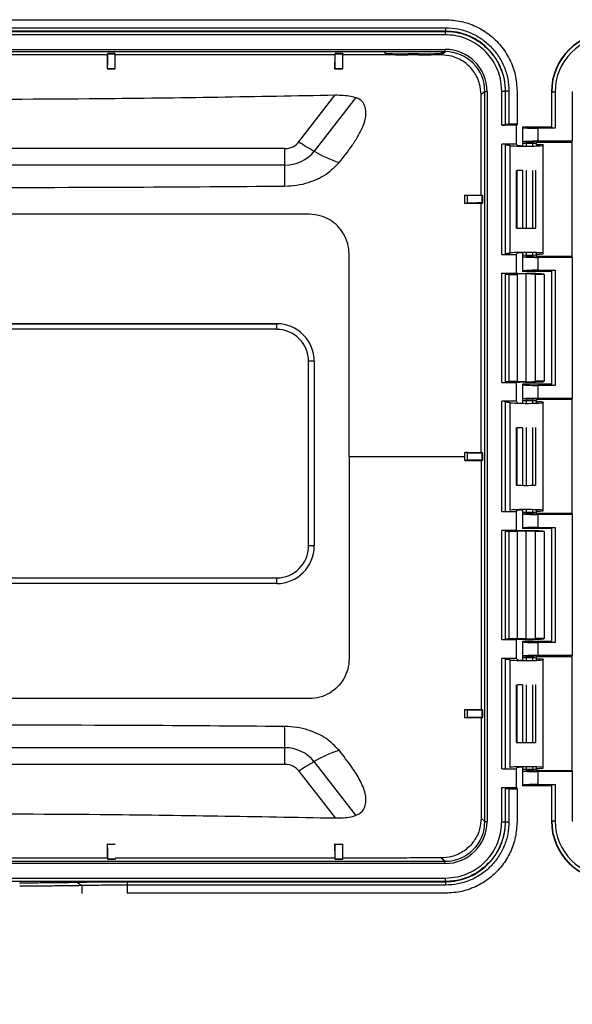
# Model space of a CAD drawing. Units: inches. Extents: x 1.4 to 16, y 0.3 to 10.4.
# Drawn here: x 3.3 to 4.5, y 3 to 5.2 of the extents above; entities that cross this region are included whole.
import ezdxf

# ---------------------------------------------------------------- set-up
doc = ezdxf.new("R2010")
doc.units = ezdxf.units.IN
doc.header["$MEASUREMENT"] = 0

msp = doc.modelspace()

# ---------------------------------------------------------------- linework, layer by layer
at = {"color": 179, "linetype": 'Continuous', "lineweight": 25}
for p, q in [((1.9401, 5.191), (4.2398, 5.191)), ((4.2393, 5.1578), (1.9396, 5.1578)), ((1.9397, 5.1653), (4.2394, 5.1653)), ((4.2397, 5.1658), (1.94, 5.1658)), ((1.9401, 5.1733), (4.2398, 5.1733)), ((4.2394, 5.1653), (4.2397, 5.1658)), ((4.2398, 5.1733), (4.2397, 5.1658)), ((1.9399, 5.1257), (4.239, 5.1257)), ((4.239, 5.1207), (1.9399, 5.1207)), ((3.4964, 5.1137), (3.0882, 5.1137)), ((3.4964, 5.1137), (3.4958, 5.0828)), ((3.4964, 5.1137), (3.4974, 5.1168)), ((3.5138, 5.1168), (3.4974, 5.1168)), ((3.4974, 5.1158), (3.4974, 5.1168)), ((3.4974, 5.1158), (3.5138, 5.1158)), ((3.5138, 5.1158), (3.5138, 5.1168)), ((3.9963, 5.1136), (3.9956, 5.0827)), ((3.9963, 5.1136), (3.9974, 5.1168)), ((4.0138, 5.1168), (3.9974, 5.1168)), ((3.9974, 5.1158), (3.9974, 5.1168)), ((3.9974, 5.1158), (4.0138, 5.1158)), ((4.0138, 5.1168), (4.0138, 5.1158)), ((4.1057, 5.1202), (4.1077, 5.1161)), ((4.2347, 5.1202), (4.1057, 5.1202)), ((4.1077, 5.1175), (4.1057, 5.1202)), ((4.1077, 5.1161), (4.1077, 5.1175)), ((4.1808, 5.1158), (4.1572, 5.1158)), ((4.1572, 5.1158), (4.1572, 5.1136)), ((4.1808, 5.1136), (4.1572, 5.1136)), ((4.1808, 5.1136), (4.1808, 5.1158)), ((4.2305, 5.1135), (4.239, 5.1207)), ((4.2312, 5.1161), (4.2347, 5.1202)), ((4.2312, 5.1175), (4.2347, 5.1202)), ((4.2312, 5.1175), (4.2312, 5.1161)), ((3.4968, 5.0833), (3.4958, 5.0828)), ((3.4958, 5.0828), (3.5138, 5.0828)), ((3.5138, 5.0833), (3.4968, 5.0833)), ((3.5138, 5.0833), (3.5138, 5.0828)), ((3.9968, 5.0833), (3.9956, 5.0827)), ((3.9956, 5.0827), (4.0047, 5.0827)), ((4.0138, 5.0833), (3.9968, 5.0833)), ((4.0047, 5.0827), (4.0138, 5.0827)), ((4.0138, 5.0833), (4.0138, 5.0827)), ((3.9176, 4.9223), (3.9976, 5.0255)), ((4.3264, 5.0334), (4.318, 5.0262)), ((4.3264, 5.0334), (4.3314, 5.0334)), ((4.3264, 3.4279), (4.3264, 5.0334)), ((4.3314, 5.0334), (4.3314, 3.4279)), ((4.3634, 4.9589), (4.3634, 5.0337)), ((4.3634, 5.0337), (4.371, 5.0337)), ((4.371, 5.0337), (4.3718, 5.0337)), ((4.371, 5.0337), (4.371, 4.9593)), ((4.3794, 5.0337), (4.3718, 5.0337)), ((4.3718, 4.9609), (4.3718, 5.0337)), ((4.3794, 5.0337), (4.3794, 4.9615)), ((4.3971, 5.0337), (4.3971, 4.9615)), ((4.4727, 5.0324), (4.4734, 5.0324)), ((4.4727, 5.0324), (4.4727, 4.9549)), ((4.4734, 5.0324), (4.4809, 5.0324)), ((4.4734, 4.9528), (4.4734, 5.0324)), ((4.4809, 5.0324), (4.4809, 4.9522)), ((4.5186, 5.0324), (4.5198, 5.0324)), ((4.5186, 5.0324), (4.5186, 4.9238)), ((4.0428, 5.0197), (3.9514, 4.9017)), ((4.3958, 4.9589), (4.3634, 4.9589)), ((4.371, 4.9593), (4.3718, 4.9609)), ((4.3794, 4.9615), (4.3718, 4.9609)), ((4.3971, 4.9615), (4.3794, 4.9615)), ((4.3971, 4.9615), (4.3958, 4.9589)), ((4.3958, 4.9174), (4.3958, 4.9589)), ((4.4727, 4.9549), (4.409, 4.9549)), ((4.4101, 4.9538), (4.409, 4.9549)), ((4.409, 4.9549), (4.409, 4.914)), ((4.4101, 4.922), (4.4101, 4.9538)), ((4.4425, 4.9522), (4.4425, 4.9238)), ((4.4809, 4.9522), (4.4425, 4.9522)), ((4.4734, 4.9528), (4.4727, 4.9549)), ((4.4809, 4.9522), (4.4734, 4.9528)), ((4.3958, 4.9174), (4.3634, 4.9174)), ((4.3634, 4.6749), (4.3634, 4.9174)), ((4.371, 4.917), (4.3718, 4.9154)), ((4.371, 4.917), (4.371, 4.6753)), ((4.3718, 4.6769), (4.3718, 4.9154)), ((4.3958, 4.9174), (4.3972, 4.9147)), ((4.4102, 4.9223), (4.4101, 4.922)), ((4.4172, 4.9224), (4.4315, 4.9224)), ((4.4172, 4.9224), (4.4172, 4.9187)), ((4.4315, 4.9187), (4.4172, 4.9187)), ((4.4315, 4.9224), (4.4315, 4.9187)), ((4.439, 4.9181), (4.439, 4.9139)), ((4.439, 4.9168), (4.4474, 4.9168)), ((4.5186, 4.9238), (4.4425, 4.9238)), ((4.4427, 4.9218), (4.4427, 4.9211)), ((4.5177, 4.9211), (4.4427, 4.9211)), ((4.4546, 4.9158), (4.4474, 4.9168)), ((4.4546, 4.9158), (4.4543, 4.9149)), ((4.4543, 4.6774), (4.4543, 4.9149)), ((4.4546, 4.6765), (4.4546, 4.9158)), ((4.5177, 4.9211), (4.5186, 4.9238)), ((4.5177, 4.9211), (4.5177, 4.6711)), ((3.8868, 4.9077), (2.2869, 4.9077)), ((4.381, 4.9144), (4.381, 4.6779)), ((3.8866, 4.8711), (2.2867, 4.8711)), ((4.3961, 4.7328), (4.3961, 4.8595)), ((4.3961, 4.8595), (4.3965, 4.8586)), ((4.3972, 4.8591), (4.3965, 4.8586)), ((4.3965, 4.8586), (4.3965, 4.7336)), ((4.409, 4.8593), (4.409, 4.733)), ((4.4373, 4.8594), (4.4375, 4.8595)), ((4.4375, 4.8595), (4.4375, 4.7327)), ((4.288, 4.8046), (4.2821, 4.8053)), ((4.2821, 4.8053), (4.318, 4.8049)), ((4.2821, 4.7966), (4.2821, 4.8053)), ((4.2821, 4.7886), (4.2821, 4.7966)), ((4.2821, 4.787), (4.2821, 4.7886)), ((4.288, 4.7877), (4.2821, 4.787)), ((4.2821, 4.787), (4.318, 4.7874)), ((4.288, 4.7877), (4.288, 4.8046)), ((4.318, 4.8049), (4.3217, 4.8043)), ((4.318, 4.7874), (4.3217, 4.7879)), ((4.3217, 4.8043), (4.3207, 4.8043)), ((4.3207, 4.7879), (4.3207, 4.8043)), ((4.3217, 4.7879), (4.3207, 4.7879)), ((4.3217, 4.7879), (4.3217, 4.8043)), ((3.9405, 4.7632), (3.2309, 4.7632)), ((4.3961, 4.7328), (4.3965, 4.7336)), ((4.3972, 4.7332), (4.3965, 4.7336)), ((4.4373, 4.7329), (4.4375, 4.7327)), ((4.3718, 4.6769), (4.371, 4.6753)), ((4.3958, 4.6749), (4.3972, 4.6776)), ((4.409, 4.6783), (4.409, 4.6374)), ((4.439, 4.6784), (4.439, 4.6742)), ((4.4474, 4.6755), (4.4546, 4.6765)), ((4.4546, 4.6765), (4.4543, 4.6774)), ((4.028, 4.2306), (4.028, 4.6757)), ((4.3634, 4.6749), (4.3958, 4.6749)), ((4.3958, 4.6334), (4.3958, 4.6749)), ((4.4101, 4.6385), (4.4101, 4.6703)), ((4.4101, 4.6703), (4.4102, 4.67)), ((4.4172, 4.6736), (4.4172, 4.6698)), ((4.4172, 4.6736), (4.4315, 4.6736)), ((4.4315, 4.6698), (4.4172, 4.6698)), ((4.4315, 4.6736), (4.4315, 4.6698)), ((4.439, 4.6755), (4.4474, 4.6755)), ((4.5186, 4.6684), (4.4425, 4.6684)), ((4.4425, 4.6684), (4.4425, 4.6401)), ((4.4427, 4.6711), (4.4427, 4.6704)), ((4.4427, 4.6711), (4.5177, 4.6711)), ((4.5177, 4.6711), (4.5186, 4.6684)), ((4.5186, 4.6684), (4.5186, 4.3584)), ((4.3634, 4.6334), (4.3958, 4.6334)), ((4.3634, 4.3934), (4.3634, 4.6334)), ((4.409, 4.6374), (4.4101, 4.6385)), ((4.4727, 4.6374), (4.409, 4.6374)), ((4.4425, 4.6401), (4.4809, 4.6401)), ((4.4727, 4.6374), (4.4734, 4.6394)), ((4.4727, 4.6374), (4.4727, 4.3895)), ((4.4734, 4.6394), (4.4809, 4.6401)), ((4.4734, 4.3875), (4.4734, 4.6394)), ((4.4809, 4.6401), (4.4809, 4.3868)), ((4.3718, 4.6314), (4.371, 4.633)), ((4.371, 4.633), (4.371, 4.3938)), ((4.3718, 4.6314), (4.3794, 4.6308)), ((4.3718, 4.3954), (4.3718, 4.6314)), ((4.3794, 4.6308), (4.3971, 4.6308)), ((4.3794, 4.6308), (4.3794, 4.396)), ((4.4166, 4.632), (4.3965, 4.632)), ((4.3965, 4.632), (4.3971, 4.6308)), ((4.3971, 4.6308), (4.3971, 4.396)), ((4.4149, 4.633), (4.4164, 4.633)), ((4.4166, 4.632), (4.4166, 4.3948)), ((4.4568, 4.6309), (4.4368, 4.6309)), ((4.4368, 4.6309), (4.4368, 4.3959)), ((4.4568, 4.6309), (4.4568, 4.3959)), ((2.4125, 4.5227), (3.8687, 4.5227)), ((2.4125, 4.5226), (3.8687, 4.5226)), ((3.8688, 4.5102), (2.4126, 4.5102)), ((3.8687, 4.5226), (3.8687, 4.5227)), ((3.9389, 4.0338), (3.9389, 4.44)), ((3.9513, 4.44), (3.9389, 4.44)), ((3.9513, 4.44), (3.9513, 4.0338)), ((3.9513, 4.44), (3.9513, 4.0338)), ((3.9513, 4.44), (3.9513, 4.44)), ((4.3718, 4.3954), (4.371, 4.3938)), ((4.3718, 4.3954), (4.3794, 4.396)), ((4.3794, 4.396), (4.3971, 4.396)), ((4.3965, 4.3948), (4.3971, 4.396)), ((4.4568, 4.3959), (4.4368, 4.3959)), ((4.3634, 4.3934), (4.3958, 4.3934)), ((4.3958, 4.3519), (4.3958, 4.3934)), ((4.4166, 4.3948), (4.3965, 4.3948)), ((4.4727, 4.3895), (4.409, 4.3895)), ((4.4101, 4.3884), (4.409, 4.3895)), ((4.409, 4.3895), (4.409, 4.3485)), ((4.4101, 4.3566), (4.4101, 4.3884)), ((4.4149, 4.3938), (4.4164, 4.3938)), ((4.4425, 4.3868), (4.4425, 4.3584)), ((4.4809, 4.3868), (4.4425, 4.3868)), ((4.4734, 4.3875), (4.4727, 4.3895)), ((4.4809, 4.3868), (4.4734, 4.3875)), ((4.3958, 4.3519), (4.3634, 4.3519)), ((4.3634, 4.1094), (4.3634, 4.3519)), ((4.3958, 4.3519), (4.3972, 4.3492)), ((4.4102, 4.3569), (4.4101, 4.3566)), ((4.4172, 4.3571), (4.4315, 4.3571)), ((4.4172, 4.3571), (4.4172, 4.3533)), ((4.4315, 4.3533), (4.4172, 4.3533)), ((4.4315, 4.3571), (4.4315, 4.3533)), ((4.439, 4.3527), (4.439, 4.3484)), ((4.5186, 4.3584), (4.4425, 4.3584)), ((4.4427, 4.3565), (4.4427, 4.3558)), ((4.5177, 4.3558), (4.4427, 4.3558)), ((4.5177, 4.3558), (4.5186, 4.3584)), ((4.5177, 4.3558), (4.5177, 4.1058)), ((4.371, 4.3515), (4.3718, 4.3499)), ((4.371, 4.3515), (4.371, 4.1098)), ((4.3718, 4.1114), (4.3718, 4.3499)), ((4.381, 4.3489), (4.381, 4.1124)), ((4.439, 4.3513), (4.4474, 4.3513)), ((4.4546, 4.3503), (4.4474, 4.3513)), ((4.4546, 4.3503), (4.4543, 4.3494)), ((4.4543, 4.1119), (4.4543, 4.3494)), ((4.4546, 4.111), (4.4546, 4.3503)), ((4.3961, 4.1673), (4.3961, 4.294)), ((4.3961, 4.294), (4.3965, 4.2931)), ((4.3972, 4.2936), (4.3965, 4.2931)), ((4.3965, 4.2931), (4.3965, 4.1681)), ((4.409, 4.2938), (4.409, 4.1675)), ((4.4373, 4.2939), (4.4375, 4.294)), ((4.4375, 4.294), (4.4375, 4.1672)), ((4.028, 4.2306), (4.028, 3.7856)), ((4.2029, 4.2306), (4.2822, 4.2306)), ((4.288, 4.2391), (4.2822, 4.2397)), ((4.2822, 4.2397), (4.3001, 4.2396)), ((4.2822, 4.2381), (4.2822, 4.2397)), ((4.2822, 4.2306), (4.2822, 4.2381)), ((4.2822, 4.2231), (4.2822, 4.2306)), ((4.2822, 4.2215), (4.2822, 4.2231)), ((4.288, 4.2222), (4.2822, 4.2215)), ((4.2822, 4.2215), (4.318, 4.2219)), ((4.288, 4.2222), (4.288, 4.2391)), ((4.3001, 4.2396), (4.318, 4.2394)), ((4.318, 4.2394), (4.3217, 4.2388)), ((4.318, 4.2219), (4.3217, 4.2224)), ((4.3217, 4.2388), (4.3207, 4.2388)), ((4.3207, 4.2224), (4.3207, 4.2388)), ((4.3217, 4.2224), (4.3207, 4.2224)), ((4.3217, 4.2224), (4.3217, 4.2388)), ((4.3961, 4.1673), (4.3965, 4.1681)), ((4.3972, 4.1677), (4.3965, 4.1681)), ((4.4373, 4.1674), (4.4375, 4.1672)), ((4.3634, 4.1094), (4.3958, 4.1094)), ((4.3718, 4.1114), (4.371, 4.1098)), ((4.3958, 4.1094), (4.3972, 4.1121)), ((4.3958, 4.0679), (4.3958, 4.1094)), ((4.409, 4.1128), (4.409, 4.072)), ((4.4101, 4.0731), (4.4101, 4.1049)), ((4.4101, 4.1049), (4.4102, 4.1046)), ((4.4172, 4.1082), (4.4172, 4.1045)), ((4.4172, 4.1082), (4.4315, 4.1082)), ((4.4315, 4.1045), (4.4172, 4.1045)), ((4.4315, 4.1082), (4.4315, 4.1045)), ((4.439, 4.1129), (4.439, 4.1088)), ((4.439, 4.11), (4.4474, 4.11)), ((4.4425, 4.1031), (4.4425, 4.0747)), ((4.5186, 4.1031), (4.4425, 4.1031)), ((4.4427, 4.1058), (4.4427, 4.105)), ((4.4427, 4.1058), (4.5177, 4.1058)), ((4.4474, 4.11), (4.4546, 4.111)), ((4.4546, 4.111), (4.4543, 4.1119)), ((4.5177, 4.1058), (4.5186, 4.1031)), ((4.5186, 4.1031), (4.5186, 3.7931)), ((4.409, 4.072), (4.4101, 4.0731)), ((4.4727, 4.072), (4.409, 4.072)), ((4.4425, 4.0747), (4.4809, 4.0747)), ((4.4727, 4.072), (4.4734, 4.074)), ((4.4727, 4.072), (4.4727, 3.8241)), ((4.4734, 4.074), (4.4809, 4.0747)), ((4.4734, 3.8221), (4.4734, 4.074)), ((4.4809, 4.0747), (4.4809, 3.8214)), ((4.3958, 4.0679), (4.3634, 4.0679)), ((4.3634, 3.8279), (4.3634, 4.0679)), ((4.371, 4.0675), (4.3718, 4.0659)), ((4.371, 4.0675), (4.371, 3.8283)), ((4.3794, 4.0653), (4.3718, 4.0659)), ((4.3718, 3.8299), (4.3718, 4.0659)), ((4.3971, 4.0653), (4.3794, 4.0653)), ((4.3794, 4.0653), (4.3794, 3.8305)), ((4.4166, 4.0665), (4.3965, 4.0665)), ((4.3971, 4.0653), (4.3965, 4.0665)), ((4.3971, 4.0653), (4.3971, 3.8305)), ((4.4149, 4.0675), (4.4164, 4.0675)), ((4.4166, 4.0665), (4.4166, 3.8293)), ((4.4568, 4.0654), (4.4368, 4.0654)), ((4.4368, 4.0654), (4.4368, 3.8304)), ((4.4568, 4.0654), (4.4568, 3.8304)), ((3.9513, 4.0338), (3.9389, 4.0338)), ((3.9513, 4.0338), (3.9513, 4.0338)), ((2.4126, 3.9636), (3.8688, 3.9636)), ((3.8687, 3.9512), (2.4125, 3.9512)), ((3.8687, 3.9511), (2.4125, 3.9511)), ((3.8687, 3.9512), (3.8687, 3.9511)), ((4.3634, 3.8279), (4.3958, 3.8279)), ((4.3718, 3.8299), (4.371, 3.8283)), ((4.3718, 3.8299), (4.3794, 3.8305)), ((4.3794, 3.8305), (4.3971, 3.8305)), ((4.3958, 3.7864), (4.3958, 3.8279)), ((4.3965, 3.8293), (4.3971, 3.8305)), ((4.4166, 3.8293), (4.3965, 3.8293)), ((4.4727, 3.8241), (4.409, 3.8241)), ((4.4101, 3.8231), (4.409, 3.8241)), ((4.409, 3.8241), (4.409, 3.783)), ((4.4101, 3.7912), (4.4101, 3.8231)), ((4.4149, 3.8283), (4.4164, 3.8283)), ((4.4568, 3.8304), (4.4368, 3.8304)), ((4.4425, 3.8214), (4.4425, 3.7931)), ((4.4809, 3.8214), (4.4425, 3.8214)), ((4.4734, 3.8221), (4.4727, 3.8241)), ((4.4809, 3.8214), (4.4734, 3.8221)), ((4.4102, 3.7916), (4.4101, 3.7912)), ((4.4172, 3.7917), (4.4315, 3.7917)), ((4.4172, 3.7917), (4.4172, 3.7879)), ((4.4315, 3.7917), (4.4315, 3.7879)), ((4.5186, 3.7931), (4.4425, 3.7931)), ((4.4427, 3.7911), (4.4427, 3.7904)), ((4.5177, 3.7904), (4.4427, 3.7904)), ((4.5177, 3.7904), (4.5186, 3.7931)), ((4.5177, 3.7904), (4.5177, 3.5404)), ((4.3958, 3.7864), (4.3634, 3.7864)), ((4.3634, 3.5439), (4.3634, 3.7864)), ((4.371, 3.786), (4.3718, 3.7844)), ((4.371, 3.786), (4.371, 3.5443)), ((4.3718, 3.5459), (4.3718, 3.7844)), ((4.381, 3.7834), (4.381, 3.5469)), ((4.3958, 3.7864), (4.3972, 3.7837)), ((4.4315, 3.7879), (4.4172, 3.7879)), ((4.439, 3.7873), (4.439, 3.7829)), ((4.439, 3.7858), (4.4474, 3.7858)), ((4.4546, 3.7848), (4.4474, 3.7858)), ((4.4546, 3.7848), (4.4543, 3.7839)), ((4.4543, 3.5464), (4.4543, 3.7839)), ((4.4546, 3.5455), (4.4546, 3.7848)), ((4.3961, 3.6018), (4.3961, 3.7285)), ((4.3961, 3.7285), (4.3965, 3.7276)), ((4.3972, 3.7281), (4.3965, 3.7276)), ((4.3965, 3.7276), (4.3965, 3.6026)), ((4.409, 3.7283), (4.409, 3.602)), ((4.4373, 3.7284), (4.4375, 3.7285)), ((4.4375, 3.7285), (4.4375, 3.6017)), ((3.9405, 3.6981), (3.0862, 3.6981)), ((4.288, 3.6736), (4.2821, 3.6743)), ((4.2821, 3.6726), (4.2821, 3.6743)), ((4.2821, 3.6647), (4.2821, 3.6726)), ((4.2821, 3.656), (4.2821, 3.6647)), ((4.288, 3.6567), (4.288, 3.6736)), ((4.318, 3.6739), (4.3217, 3.6733)), ((4.3217, 3.6733), (4.3207, 3.6733)), ((4.3207, 3.6569), (4.3207, 3.6733)), ((4.3217, 3.6569), (4.3217, 3.6733)), ((4.288, 3.6567), (4.2821, 3.656)), ((4.2821, 3.656), (4.318, 3.6564)), ((4.318, 3.6564), (4.3217, 3.6569)), ((4.3217, 3.6569), (4.3207, 3.6569)), ((4.3961, 3.6018), (4.3965, 3.6026)), ((4.3972, 3.6022), (4.3965, 3.6026)), ((4.4373, 3.6019), (4.4375, 3.6017)), ((3.8866, 3.5902), (2.2867, 3.5902)), ((3.8868, 3.5536), (2.2869, 3.5536)), ((4.0428, 3.4416), (3.9514, 3.5596)), ((3.9176, 3.539), (3.9976, 3.4357)), ((4.3634, 3.5439), (4.3958, 3.5439)), ((4.3718, 3.5459), (4.371, 3.5443)), ((4.3958, 3.5439), (4.3972, 3.5466)), ((4.3958, 3.5024), (4.3958, 3.5439)), ((4.409, 3.5473), (4.409, 3.5066)), ((4.4101, 3.5395), (4.4102, 3.5392)), ((4.4101, 3.5077), (4.4101, 3.5395)), ((4.4172, 3.5428), (4.4315, 3.5428)), ((4.4172, 3.5428), (4.4172, 3.5391)), ((4.4315, 3.5391), (4.4172, 3.5391)), ((4.4315, 3.5428), (4.4315, 3.5391)), ((4.439, 3.5474), (4.439, 3.5434)), ((4.439, 3.5445), (4.4474, 3.5445)), ((4.4425, 3.5377), (4.4425, 3.5093)), ((4.5186, 3.5377), (4.4425, 3.5377)), ((4.4427, 3.5404), (4.4427, 3.5397)), ((4.4427, 3.5404), (4.5177, 3.5404)), ((4.4474, 3.5445), (4.4546, 3.5455)), ((4.4546, 3.5455), (4.4543, 3.5464)), ((4.5177, 3.5404), (4.5186, 3.5377)), ((4.5186, 3.5377), (4.5186, 3.4291)), ((4.409, 3.5066), (4.4101, 3.5077)), ((4.4425, 3.5093), (4.4809, 3.5093)), ((4.4727, 3.5066), (4.4734, 3.5087)), ((4.4734, 3.5087), (4.4809, 3.5093)), ((4.4734, 3.4291), (4.4734, 3.5087)), ((4.4809, 3.5093), (4.4809, 3.4291)), ((4.3634, 3.5024), (4.3958, 3.5024)), ((4.3634, 3.4276), (4.3634, 3.5024)), ((4.3718, 3.5004), (4.371, 3.502)), ((4.371, 3.502), (4.371, 3.4276)), ((4.3718, 3.5004), (4.3794, 3.4998)), ((4.3718, 3.4276), (4.3718, 3.5004)), ((4.3794, 3.4998), (4.3794, 3.4276)), ((4.3794, 3.4998), (4.3971, 3.4998)), ((4.3958, 3.5024), (4.3971, 3.4998)), ((4.3971, 3.4998), (4.3971, 3.4276)), ((4.4727, 3.5066), (4.409, 3.5066)), ((4.4727, 3.5066), (4.4727, 3.4291)), ((4.3264, 3.4279), (4.318, 3.4351)), ((4.3264, 3.4279), (4.3314, 3.4279)), ((4.3634, 3.4276), (4.371, 3.4276)), ((4.371, 3.4276), (4.3718, 3.4276)), ((4.3718, 3.4276), (4.3794, 3.4276)), ((4.4727, 3.4291), (4.4734, 3.4291)), ((4.4734, 3.4291), (4.4809, 3.4291)), ((4.5186, 3.4291), (4.5198, 3.4291)), ((3.4958, 3.3785), (3.4964, 3.3476)), ((3.4968, 3.378), (3.4958, 3.3785)), ((3.4958, 3.3785), (3.5138, 3.3785)), ((3.4968, 3.378), (3.5138, 3.378)), ((3.5138, 3.378), (3.5138, 3.3785)), ((3.9956, 3.3785), (3.9963, 3.3477)), ((3.9968, 3.378), (3.9956, 3.3785)), ((3.9956, 3.3785), (4.0138, 3.3785)), ((3.9968, 3.378), (4.0138, 3.378)), ((4.0138, 3.378), (4.0138, 3.3785)), ((3.4964, 3.3476), (3.0882, 3.3476)), ((3.4964, 3.3476), (3.4974, 3.3445)), ((3.4974, 3.3455), (3.4974, 3.3445)), ((3.5138, 3.3455), (3.4974, 3.3455)), ((3.5138, 3.3445), (3.4974, 3.3445)), ((3.5138, 3.3455), (3.5138, 3.3445)), ((3.9963, 3.3477), (3.9974, 3.3445)), ((3.9974, 3.3455), (3.9974, 3.3445)), ((4.0138, 3.3455), (3.9974, 3.3455)), ((4.0138, 3.3445), (3.9974, 3.3445)), ((4.0138, 3.3445), (4.0138, 3.3455)), ((4.2305, 3.3478), (4.239, 3.3406)), ((3.4297, 3.2945), (3.44, 3.287)), ((3.54, 3.2955), (4.2397, 3.2955)), ((3.54, 3.2955), (3.5401, 3.288)), ((4.2394, 3.296), (4.2397, 3.2955)), ((4.2397, 3.2955), (4.2398, 3.288)), ((3.44, 3.287), (3.44, 3.2694)), ((3.5401, 3.288), (3.5401, 3.2703)), ((4.2398, 3.288), (3.5401, 3.288)), ((4.2398, 3.2703), (3.5401, 3.2703))]:
    msp.add_line(p, q, dxfattribs=at)
at = {"color": 8, "linetype": 'Continuous', "lineweight": 25}
for p, q in [((4.4097, 4.9139), (4.4097, 4.9181)), ((4.4172, 4.9187), (4.4172, 4.9135)), ((4.4315, 4.9135), (4.4315, 4.9187)), ((4.4097, 4.733), (4.4097, 4.8593)), ((4.4172, 4.8595), (4.4172, 4.7328)), ((4.4315, 4.7328), (4.4315, 4.8595)), ((4.4097, 4.6741), (4.4097, 4.6784)), ((4.4172, 4.6787), (4.4172, 4.6736)), ((4.4315, 4.6736), (4.4315, 4.6788)), ((4.4097, 4.3484), (4.4097, 4.3528)), ((4.4172, 4.3533), (4.4172, 4.348)), ((4.4315, 4.348), (4.4315, 4.3533)), ((4.4097, 4.1675), (4.4097, 4.2938)), ((4.4172, 4.294), (4.4172, 4.1673)), ((4.4315, 4.1673), (4.4315, 4.294)), ((4.4097, 4.1088), (4.4097, 4.1129)), ((4.4172, 4.1132), (4.4172, 4.1082)), ((4.4315, 4.1082), (4.4315, 4.1133)), ((4.4097, 3.7829), (4.4097, 3.7874)), ((4.4172, 3.7879), (4.4172, 3.7825)), ((4.4315, 3.7825), (4.4315, 3.7879)), ((4.4097, 3.602), (4.4097, 3.7283)), ((4.4172, 3.7285), (4.4172, 3.6018)), ((4.4315, 3.6018), (4.4315, 3.7285)), ((4.4097, 3.5434), (4.4097, 3.5474)), ((4.4172, 3.5477), (4.4172, 3.5428)), ((4.4315, 3.5428), (4.4315, 3.5478)), ((3.0571, 3.3406), (4.239, 3.3406)), ((4.239, 3.3356), (3.0571, 3.3356)), ((3.0571, 3.3035), (4.2393, 3.3035)), ((4.2394, 3.296), (3.0571, 3.296))]:
    msp.add_line(p, q, dxfattribs=at)
at = {"color": 179, "linetype": 'Continuous', "lineweight": 25}
for centre, radius, start, end in [((4.4531, 5.1596), 0.2138, 178.4809, 180.491), ((4.6036, 5.0324), 0.1309, 90, 180), ((4.6036, 5.0324), 0.1302, 90, 180), ((4.6036, 5.0324), 0.1227, 90, 180), ((4.0851, 5.1246), 0.1539, 358.5746, 0.4333), ((3.8873, 4.9466), 0.0389, 269.314, 321.2449), ((4.3854, 5.6547), 0.8691, 237.4323, 240.0422), ((4.4427, 4.9181), 0.00375, 89.957, 179.9612), ((-21.4064, 5.0131), 25.2935, 359.67847, 359.76139), ((3.8876, 4.9529), 0.0818, 269.3143, 321.2448), ((4.0995, 5.1523), 0.2911, 239.4226, 251.2439), ((-3.1031, 4.9069), 6.9898, 359.3232, 359.70648), ((4.4427, 4.6742), 0.00375, 180.0388, 270.043), ((3.8687, 4.44), 0.0826, 359.9988, 89.9987), ((3.4838, 4.5131), 0.385, 359.5675, 1.4253), ((3.8687, 4.44), 0.0826, 359.9988, 89.9988), ((3.8688, 4.44), 0.0701, 359.9987, 89.999), ((4.4427, 4.3527), 0.00375, 89.957, 179.9612), ((4.4427, 4.1088), 0.00375, 180.0374, 270.043), ((3.8687, 4.0338), 0.0826, 270.0013, 0.0012), ((3.8687, 4.0338), 0.0826, 270.0012, 0.0012), ((3.8688, 4.0338), 0.0701, 270.0013, 0.0011), ((3.4838, 3.9607), 0.385, 358.5747, 0.4325), ((4.4427, 3.7873), 0.00375, 89.9615, 179.9567), ((-3.1034, 3.5544), 6.9901, 0.29352, 0.67679), ((-21.4042, 3.4482), 25.2913, 0.2386, 0.32153), ((3.8876, 3.5083), 0.0818, 38.755, 90.6859), ((4.0995, 3.309), 0.2911, 108.756, 120.5774), ((3.8873, 3.5147), 0.0389, 38.7552, 90.6855), ((4.3852, 2.807), 0.8686, 119.9572, 122.5686), ((4.4427, 3.5434), 0.00375, 180.0411, 270.0372), ((4.6036, 3.4291), 0.1309, 180, 269.8213), ((4.6036, 3.4291), 0.1302, 180, 270), ((4.6036, 3.4291), 0.1227, 180, 270), ((4.0851, 3.3367), 0.1539, 359.5665, 1.4256), ((4.4531, 3.3017), 0.2138, 179.5091, 181.5191)]:
    msp.add_arc(centre, radius, start, end, dxfattribs=at)
for centre, major_axis, ratio, start_param, end_param in [((3.4968, 5.1158), (0, 0.0325), 0.017856, 3.150319, 4.712391), ((3.5138, 5.1158), (0, 0.0325), 0.000403, 3.149697, 4.712391), ((3.9968, 5.1158), (0, 0.0325), 0.017856, 3.150319, 4.712391), ((4.0138, 5.1158), (0, 0.0325), 0.000403, 3.150238, 4.712391), ((4.1577, 5.1176), (0.05, 0), 0.034919, 3.167358, 4.703247), ((4.1577, 5.1162), (0.05, 0), 0.052406, 3.16735, 4.703234), ((4.1812, 5.1176), (0.05, 0), 0.034919, 4.703248, 6.239137), ((4.1812, 5.1162), (0.05, 0), 0.052406, 4.703234, 6.239123), ((4.2388, 5.0331), (0.0651, 0.0661), 0.997264, 5.491548, 7.059606), ((4.2387, 5.0331), (0.0619, 0.0622), 0.996926, 5.496802, 7.06486), ((4.3635, 4.9593), (0.0075, 0), 0.052406, 4.703234, 6.256577), ((4.4425, 4.9539), (0.0325, 0), 0.052408, 3.193953, 4.712389), ((4.3635, 4.917), (0.0075, 0), 0.052406, 0.026457, 1.579952), ((4.2957, 4.913), (0.0893, 0), 0.052406, 0.301089, 0.550207), ((4.4168, 4.9149), (0.0375, 0), 0.052406, 3.442681, 6.266161), ((4.4168, 4.9149), (0.02, 0), 0.052406, 3.335536, 4.312573), ((4.4172, 4.9181), (0.0075, 0), 0.078612, 1.570796, 3.089233), ((4.4425, 4.9221), (0.0325, 0), 0.052408, 1.570796, 3.030331), ((4.4172, 4.9218), (0.0113, 0), 0.052408, 1.570796, 2.242681), ((4.4315, 4.9218), (0.0113, 0), 0.052408, 0, 1.570796), ((4.4315, 4.9181), (0.0075, 0), 0.078612, 0, 1.570796), ((4.4427, 4.9174), (0, 0.00376), 0.99863, 6.283185, 7.853982), ((4.4168, 4.859), (0.02, 0), 0.017454, 1.970634, 2.947667), ((4.3204, 4.7877), (0.0325, 0), 0.008727, 1.561666, 3.062649), ((4.4168, 4.7333), (0.0375, 0), 0.017454, 4.128277, 5.298948), ((4.2957, 4.6793), (0.0893, 0), 0.052406, 5.732979, 5.982096), ((4.4168, 4.6774), (0.0375, 0), 0.052406, 0.017025, 2.840504), ((4.4168, 4.6774), (0.02, 0), 0.052406, 1.970612, 2.947644), ((4.3635, 4.6753), (0.0075, 0), 0.052406, 4.703233, 6.256577), ((4.4172, 4.6742), (0.0075, 0), 0.078612, 3.193953, 4.712389), ((4.4425, 4.6701), (0.0325, 0), 0.052408, 3.252854, 4.712389), ((4.4172, 4.6704), (0.0113, 0), 0.052408, 4.040504, 4.712389), ((4.4315, 4.6742), (0.0075, 0), 0.078612, 4.712389, 6.283185), ((4.4315, 4.6704), (0.0113, 0), 0.052408, 4.712389, 6.283185), ((4.4427, 4.6749), (0, 0.00376), 0.99863, 1.570796, 3.141593), ((4.3635, 4.633), (0.0075, 0), 0.052406, 0.026459, 1.579952), ((4.4147, 4.6341), (0.02, 0), 0.052406, 3.469214, 4.721544), ((4.4425, 4.6384), (0.0325, 0), 0.052408, 1.570796, 3.08922), ((4.4168, 4.6309), (0.04, 0), 0.052406, 0.009155, 1.579952), ((4.4168, 4.6309), (0.02, 0), 0.052406, 0.009155, 1.579952), ((4.4168, 4.3959), (0.04, 0), 0.052406, 4.703234, 6.27406), ((4.4168, 4.3959), (0.02, 0), 0.052406, 4.703234, 6.27403), ((4.3635, 4.3938), (0.0075, 0), 0.052406, 4.703234, 6.256577), ((4.4147, 4.3927), (0.02, 0), 0.052406, 1.561641, 2.813971), ((4.4425, 4.3885), (0.0325, 0), 0.052408, 3.193953, 4.712388), ((4.3635, 4.3515), (0.0075, 0), 0.052406, 0.026591, 1.579952), ((4.4172, 4.3527), (0.0075, 0), 0.078612, 1.570796, 3.089233), ((4.4425, 4.3567), (0.0325, 0), 0.052408, 1.570797, 3.030331), ((4.4172, 4.3565), (0.0113, 0), 0.052408, 1.570798, 2.242681), ((4.4315, 4.3565), (0.0113, 0), 0.052408, 6.283024, 7.853982), ((4.4315, 4.3527), (0.0075, 0), 0.078612, 0, 1.570796), ((4.4427, 4.352), (0, 0.00376), 0.99863, 6.283185, 7.853982), ((4.2957, 4.3475), (0.0893, 0), 0.052406, 0.301089, 0.550207), ((4.4168, 4.3494), (0.0375, 0), 0.052406, 3.442681, 6.266161), ((4.4168, 4.2935), (0.02, 0), 0.017454, 1.970634, 2.947667), ((4.3204, 4.2391), (0.0325, 0), 0.008727, 3.220537, 4.721519), ((4.3204, 4.2222), (0.0325, 0), 0.008727, 1.561666, 3.062649), ((4.4168, 4.1678), (0.0375, 0), 0.017454, 4.128277, 5.298948), ((4.4168, 4.1119), (0.0375, 0), 0.052406, 0.017025, 2.840504), ((4.3635, 4.1098), (0.0075, 0), 0.052406, 4.703234, 6.256577), ((4.4168, 4.1119), (0.02, 0), 0.052406, 1.970612, 2.947644), ((4.4172, 4.1088), (0.0075, 0), 0.078612, 3.193953, 4.712389), ((4.4425, 4.1048), (0.0325, 0), 0.052408, 3.252854, 4.712389), ((4.4172, 4.105), (0.0113, 0), 0.052408, 4.040504, 4.712389), ((4.4315, 4.1088), (0.0075, 0), 0.078612, 4.712389, 6.283185), ((4.4315, 4.105), (0.0113, 0), 0.052408, 4.712389, 6.283185), ((4.4427, 4.1095), (0, 0.00376), 0.99863, 1.570796, 3.141593), ((4.4425, 4.073), (0.0325, 0), 0.052408, 1.570796, 3.089214), ((4.3635, 4.0675), (0.0075, 0), 0.052406, 0.026593, 1.579952), ((4.4147, 4.0686), (0.02, 0), 0.052406, 3.469214, 4.721544), ((4.4168, 4.0654), (0.04, 0), 0.052406, 0.009155, 1.579952), ((4.4168, 4.0654), (0.02, 0), 0.052406, 0.009155, 1.579952), ((4.3635, 3.8283), (0.0075, 0), 0.052406, 4.703234, 6.256577), ((4.4147, 3.8272), (0.02, 0), 0.052406, 1.561641, 2.813971), ((4.4425, 3.8231), (0.0325, 0), 0.052408, 3.193953, 4.712388), ((4.4168, 3.8304), (0.04, 0), 0.052406, 4.703234, 6.27403), ((4.4168, 3.8304), (0.02, 0), 0.052406, 4.703234, 6.27403), ((4.4425, 3.7914), (0.0325, 0), 0.052408, 1.570797, 3.030331), ((4.4172, 3.7911), (0.0113, 0), 0.052408, 1.570798, 2.242681), ((4.4315, 3.7911), (0.0113, 0), 0.052408, 6.283043, 7.853982), ((4.4427, 3.7866), (0, 0.00376), 0.99863, 6.283185, 7.853982), ((4.3635, 3.786), (0.0075, 0), 0.052406, 0.026725, 1.579952), ((4.2957, 3.782), (0.0893, 0), 0.052406, 0.301089, 0.550207), ((4.4168, 3.7839), (0.0375, 0), 0.052406, 3.442681, 6.266161), ((4.4168, 3.7839), (0.02, 0), 0.052406, 3.335541, 4.312573), ((4.4172, 3.7873), (0.0075, 0), 0.078612, 1.570796, 3.089233), ((4.4315, 3.7873), (0.0075, 0), 0.078612, 0, 1.570796), ((4.4168, 3.728), (0.02, 0), 0.017454, 1.970634, 2.947667), ((4.3204, 3.6736), (0.0325, 0), 0.008727, 3.220537, 4.72152), ((4.3204, 3.6567), (0.0325, 0), 0.008727, 1.561667, 3.062649), ((4.4168, 3.6023), (0.0375, 0), 0.017454, 4.128277, 5.298948), ((4.3635, 3.5443), (0.0075, 0), 0.052406, 4.703234, 6.256577), ((4.4168, 3.5464), (0.0375, 0), 0.052406, 0.017025, 2.840504), ((4.4168, 3.5464), (0.02, 0), 0.052406, 1.970612, 2.947644), ((4.4172, 3.5434), (0.0075, 0), 0.078612, 3.193953, 4.712387), ((4.4425, 3.5394), (0.0325, 0), 0.052408, 3.252845, 4.712388), ((4.4315, 3.5434), (0.0075, 0), 0.078612, 4.712389, 6.283185), ((4.4315, 3.5397), (0.0113, 0), 0.052408, 4.712388, 6.283185), ((4.4427, 3.5441), (0, 0.00376), 0.99863, 1.570796, 3.141593), ((4.4425, 3.5076), (0.0325, 0), 0.052408, 1.570797, 3.089233), ((4.3635, 3.502), (0.0075, 0), 0.052406, 0.026609, 1.579952), ((4.2388, 3.4282), (-0.0651, 0.0661), 0.997264, 2.365172, 3.933229), ((4.2387, 3.4282), (-0.0619, 0.0622), 0.996926, 2.359919, 3.927976), ((3.4968, 3.3455), (0, 0.0325), 0.017856, 4.712389, 6.27446), ((3.9968, 3.3455), (0, 0.0325), 0.017856, 4.712389, 6.274447), ((4.0138, 3.3455), (0, 0.0325), 0.000403, 4.712389, 6.27454)]:
    msp.add_ellipse(centre, major_axis=major_axis, ratio=ratio, start_param=start_param, end_param=end_param, dxfattribs=at)
for points, knots in [([(4.2398, 5.191), (4.2513, 5.1903), (4.2744, 5.1888), (4.3074, 5.1771), (4.3371, 5.159), (4.3625, 5.1344), (4.3819, 5.1042), (4.3947, 5.0699), (4.3963, 5.0457), (4.3971, 5.0337)], [0, 0, 0, 0, 0.139991, 0.280041, 0.420143, 0.560262, 0.706886, 0.853469, 1, 1, 1, 1]), ([(4.3634, 5.0337), (4.3629, 5.0429), (4.3619, 5.059), (4.3546, 5.0811), (4.3451, 5.0998), (4.3325, 5.1166), (4.3173, 5.1311), (4.2998, 5.1427), (4.2806, 5.1513), (4.2603, 5.1567), (4.2463, 5.1574), (4.2393, 5.1578)], [0, 0, 0, 0, 0.141148, 0.248488, 0.355825, 0.463006, 0.570188, 0.67779, 0.785395, 0.892698, 1, 1, 1, 1]), ([(4.2394, 5.1653), (4.2394, 5.1653), (4.2468, 5.1653), (4.2616, 5.164), (4.2832, 5.1585), (4.3035, 5.1493), (4.322, 5.1369), (4.3382, 5.1216), (4.3515, 5.1038), (4.3617, 5.084), (4.3676, 5.065), (4.3706, 5.0481), (4.3709, 5.0384), (4.371, 5.0337)], [0, 0, 0, 0, 0.000003, 0.107269, 0.214537, 0.32213, 0.429721, 0.536883, 0.644044, 0.751357, 0.858674, 0.931496, 1, 1, 1, 1]), ([(4.3718, 5.0337), (4.3713, 5.0423), (4.3703, 5.0596), (4.3625, 5.0845), (4.3503, 5.1075), (4.3338, 5.1277), (4.3136, 5.1443), (4.2906, 5.1565), (4.2656, 5.1643), (4.2483, 5.1653), (4.2397, 5.1658)], [0, 0, 0, 0, 0.12504, 0.249828, 0.374823, 0.499812, 0.62493, 0.749909, 0.875047, 1, 1, 1, 1]), ([(4.2398, 5.1733), (4.2489, 5.1728), (4.2672, 5.1718), (4.2935, 5.1635), (4.3178, 5.1506), (4.3391, 5.1331), (4.3566, 5.1119), (4.3695, 5.0876), (4.3779, 5.0612), (4.3789, 5.0429), (4.3794, 5.0337)], [0, 0, 0, 0, 0.124793, 0.249929, 0.374476, 0.499731, 0.624324, 0.74941, 0.874416, 1, 1, 1, 1]), ([(3.9963, 5.1136), (3.85, 5.1136), (3.6891, 5.1136), (3.5283, 5.1137), (3.5138, 5.1137)], [0, 0, 0, 0, 0.9099199, 1, 1, 1, 1]), ([(4.2305, 5.1135), (4.2193, 5.1135), (4.1968, 5.1135), (4.1518, 5.1136), (4.0908, 5.1135), (4.041, 5.1136), (4.0138, 5.1136)], [0, 0, 0, 0, 0.155555, 0.311316, 0.622622, 1, 1, 1, 1]), ([(4.318, 5.0262), (4.3174, 5.0341), (4.316, 5.0517), (4.3058, 5.0728), (4.29, 5.0919), (4.273, 5.1038), (4.2515, 5.112), (4.2384, 5.1129), (4.2305, 5.1135)], [0, 0, 0, 0, 0.171952, 0.384504, 0.500067, 0.712665, 0.828203, 1, 1, 1, 1]), ([(3.0873, 5.016), (3.2184, 5.0163), (3.5219, 5.0168), (3.8253, 5.0224), (3.9976, 5.0255)], [0, 0, 0, 0, 0.432142, 1, 1, 1, 1]), ([(3.9976, 5.0255), (4.0092, 5.0254), (4.0248, 5.0251), (4.0391, 5.0208), (4.0428, 5.0197)], [0, 0, 0, 0, 0.744163, 1, 1, 1, 1]), ([(4.318, 4.8049), (4.318, 4.8289), (4.318, 4.8778), (4.318, 4.9392), (4.318, 4.9889), (4.318, 5.0138), (4.318, 5.0262)], [0, 0, 0, 0, 0.326019, 0.66301, 0.831504, 1, 1, 1, 1]), ([(4.0059, 4.8767), (4.0157, 4.8891), (4.031, 4.9086), (4.0485, 4.9358), (4.0583, 4.9551), (4.065, 4.9753), (4.0658, 4.9919), (4.0608, 5.0065), (4.0534, 5.0151), (4.046, 5.0183), (4.0428, 5.0197)], [0, 0, 0, 0, 0.259363, 0.404749, 0.54977, 0.64198, 0.797479, 0.869868, 0.942983, 1, 1, 1, 1]), ([(4.4097, 4.9181), (4.4097, 4.9181), (4.4098, 4.9183), (4.4098, 4.9197), (4.4099, 4.9212), (4.4101, 4.9219), (4.4101, 4.922)], [0, 0, 0, 0, 0.0073596, 0.1177717, 0.89815, 1, 1, 1, 1]), ([(4.0059, 4.8767), (3.9969, 4.8675), (3.9829, 4.8533), (3.9586, 4.8399), (3.937, 4.8315), (3.9126, 4.8257), (3.8951, 4.8248), (3.8862, 4.8244)], [0, 0, 0, 0, 0.2927432, 0.451861, 0.6147236, 0.8050515, 1, 1, 1, 1]), ([(3.8862, 4.8244), (3.7764, 4.8235), (3.5097, 4.8216), (3.243, 4.8214), (3.0862, 4.8213)], [0, 0, 0, 0, 0.412057, 1, 1, 1, 1]), ([(4.318, 4.2394), (4.318, 4.3691), (4.318, 4.5319), (4.318, 4.7146), (4.318, 4.7676), (4.318, 4.7874)], [0, 0, 0, 0, 0.709888, 0.891341, 1, 1, 1, 1]), ([(3.9852, 4.7509), (3.9781, 4.7545), (3.9641, 4.7615), (3.9484, 4.7626), (3.9405, 4.7632)], [0, 0, 0, 0, 0.5, 1, 1, 1, 1]), ([(4.0159, 4.7202), (4.0117, 4.7263), (4.0034, 4.7385), (3.9913, 4.7468), (3.9852, 4.7509)], [0, 0, 0, 0, 0.499998, 1, 1, 1, 1]), ([(4.028, 4.6757), (4.0275, 4.6835), (4.0264, 4.6991), (4.0194, 4.7132), (4.0159, 4.7202)], [0, 0, 0, 0, 0.499996, 1, 1, 1, 1]), ([(4.4101, 4.6703), (4.4101, 4.6704), (4.4099, 4.6711), (4.4098, 4.6726), (4.4098, 4.6739), (4.4097, 4.6741), (4.4097, 4.6741)], [0, 0, 0, 0, 0.10185, 0.8822283, 0.9926404, 1, 1, 1, 1]), ([(4.4097, 4.3528), (4.4097, 4.3528), (4.4098, 4.3529), (4.4098, 4.3543), (4.4099, 4.3558), (4.4101, 4.3565), (4.4101, 4.3566)], [0, 0, 0, 0, 0.0073596, 0.1177717, 0.89815, 1, 1, 1, 1]), ([(4.028, 4.2306), (4.0443, 4.2306), (4.0769, 4.2306), (4.1239, 4.2306), (4.1677, 4.2306), (4.1911, 4.2306), (4.2029, 4.2306)], [0, 0, 0, 0, 0.244899, 0.491739, 0.742617, 1, 1, 1, 1]), ([(4.318, 4.2219), (4.318, 4.0922), (4.318, 3.9294), (4.318, 3.7467), (4.318, 3.6937), (4.318, 3.6739)], [0, 0, 0, 0, 0.709888, 0.891341, 1, 1, 1, 1]), ([(4.4101, 4.1049), (4.4101, 4.105), (4.4099, 4.1057), (4.4098, 4.1072), (4.4098, 4.1086), (4.4097, 4.1087), (4.4097, 4.1088)], [0, 0, 0, 0, 0.101836, 0.882229, 0.99264, 1, 1, 1, 1]), ([(4.4097, 3.7874), (4.4097, 3.7874), (4.4098, 3.7876), (4.4098, 3.7889), (4.4099, 3.7904), (4.4101, 3.7911), (4.4101, 3.7912)], [0, 0, 0, 0, 0.0073596, 0.1177717, 0.89815, 1, 1, 1, 1]), ([(4.028, 3.7856), (4.0275, 3.7778), (4.0264, 3.7621), (4.0194, 3.7481), (4.0159, 3.7411)], [0, 0, 0, 0, 0.499996, 1, 1, 1, 1]), ([(4.0159, 3.7411), (4.0117, 3.735), (4.0034, 3.7228), (3.9913, 3.7145), (3.9852, 3.7104)], [0, 0, 0, 0, 0.499998, 1, 1, 1, 1]), ([(3.9852, 3.7104), (3.9781, 3.7068), (3.9641, 3.6997), (3.9484, 3.6987), (3.9405, 3.6981)], [0, 0, 0, 0, 0.500001, 1, 1, 1, 1]), ([(4.2821, 3.6743), (4.2882, 3.6742), (4.3003, 3.6741), (4.3121, 3.6739), (4.318, 3.6739)], [0, 0, 0, 0, 0.499973, 1, 1, 1, 1]), ([(3.8862, 3.6369), (3.7764, 3.6377), (3.5097, 3.6397), (3.243, 3.6399), (3.0862, 3.64)], [0, 0, 0, 0, 0.412057, 1, 1, 1, 1]), ([(4.318, 3.6564), (4.318, 3.6324), (4.318, 3.5835), (4.318, 3.5221), (4.318, 3.4724), (4.318, 3.4475), (4.318, 3.4351)], [0, 0, 0, 0, 0.326019, 0.663009, 0.831504, 1, 1, 1, 1]), ([(4.0059, 3.5846), (3.9969, 3.5938), (3.9829, 3.608), (3.9586, 3.6214), (3.937, 3.6298), (3.9126, 3.6356), (3.8951, 3.6365), (3.8862, 3.6369)], [0, 0, 0, 0, 0.292744, 0.451861, 0.614724, 0.805052, 1, 1, 1, 1]), ([(4.0428, 3.4416), (4.046, 3.443), (4.0534, 3.4462), (4.0608, 3.4548), (4.0658, 3.4694), (4.0647, 3.4914), (4.0525, 3.519), (4.0325, 3.5508), (4.0156, 3.5722), (4.0059, 3.5846)], [0, 0, 0, 0, 0.05704, 0.130184, 0.202604, 0.358165, 0.55344, 0.742283, 1, 1, 1, 1]), ([(4.4101, 3.5395), (4.4101, 3.5396), (4.4099, 3.5403), (4.4098, 3.5418), (4.4098, 3.5432), (4.4097, 3.5434), (4.4097, 3.5434)], [0, 0, 0, 0, 0.101849, 0.882229, 0.992653, 1, 1, 1, 1]), ([(3.0873, 3.4453), (3.2184, 3.445), (3.5219, 3.4444), (3.8253, 3.4389), (3.9976, 3.4357)], [0, 0, 0, 0, 0.432142, 1, 1, 1, 1]), ([(3.9976, 3.4357), (4.0092, 3.4359), (4.0248, 3.4362), (4.0391, 3.4405), (4.0428, 3.4416)], [0, 0, 0, 0, 0.744164, 1, 1, 1, 1]), ([(4.318, 3.4351), (4.3174, 3.4273), (4.3161, 3.4098), (4.3058, 3.3886), (4.29, 3.3695), (4.273, 3.3575), (4.2515, 3.3493), (4.2383, 3.3483), (4.2305, 3.3478)], [0, 0, 0, 0, 0.1704871, 0.3830445, 0.5000665, 0.7126611, 0.8296656, 1, 1, 1, 1]), ([(4.2393, 3.3035), (4.2485, 3.3041), (4.2647, 3.3051), (4.2868, 3.3124), (4.3055, 3.3219), (4.3223, 3.3345), (4.3367, 3.3497), (4.3484, 3.3672), (4.357, 3.3864), (4.3624, 3.4067), (4.3631, 3.4206), (4.3634, 3.4276)], [0, 0, 0, 0, 0.141148, 0.248488, 0.355825, 0.463006, 0.570188, 0.67779, 0.785394, 0.892698, 1, 1, 1, 1]), ([(4.371, 3.4276), (4.371, 3.4276), (4.371, 3.4202), (4.3697, 3.4054), (4.3642, 3.3839), (4.3551, 3.3635), (4.3427, 3.345), (4.3273, 3.3289), (4.3095, 3.3155), (4.2897, 3.3053), (4.2708, 3.2994), (4.2539, 3.2965), (4.2441, 3.2962), (4.2394, 3.296)], [0, 0, 0, 0, 0.000003, 0.107269, 0.214537, 0.32213, 0.429721, 0.536883, 0.644044, 0.751357, 0.858673, 0.931496, 1, 1, 1, 1]), ([(4.2397, 3.2955), (4.2483, 3.296), (4.2656, 3.297), (4.2906, 3.3048), (4.3136, 3.317), (4.3337, 3.3335), (4.3503, 3.3537), (4.3625, 3.3767), (4.3703, 3.4017), (4.3713, 3.419), (4.3718, 3.4276)], [0, 0, 0, 0, 0.125041, 0.249828, 0.374823, 0.499813, 0.62493, 0.749909, 0.875047, 1, 1, 1, 1]), ([(4.3971, 3.4276), (4.3964, 3.4161), (4.3949, 3.393), (4.3832, 3.3601), (4.3652, 3.3304), (4.3405, 3.3049), (4.3104, 3.2855), (4.276, 3.2727), (4.2519, 3.2711), (4.2398, 3.2703)], [0, 0, 0, 0, 0.139991, 0.280041, 0.420143, 0.560262, 0.706886, 0.853468, 1, 1, 1, 1]), ([(4.3794, 3.4276), (4.3789, 3.4185), (4.3779, 3.4002), (4.3696, 3.3739), (4.3567, 3.3496), (4.3393, 3.3283), (4.318, 3.3108), (4.2937, 3.2979), (4.2673, 3.2895), (4.249, 3.2885), (4.2398, 3.288)], [0, 0, 0, 0, 0.124793, 0.249928, 0.374476, 0.499731, 0.624324, 0.749409, 0.874416, 1, 1, 1, 1]), ([(3.9963, 3.3477), (3.85, 3.3477), (3.6891, 3.3477), (3.5283, 3.3476), (3.5138, 3.3476)], [0, 0, 0, 0, 0.9099199, 1, 1, 1, 1]), ([(4.2305, 3.3478), (4.2193, 3.3478), (4.1968, 3.3478), (4.1518, 3.3477), (4.0908, 3.3477), (4.041, 3.3477), (4.0138, 3.3477)], [0, 0, 0, 0, 0.155555, 0.311316, 0.622622, 1, 1, 1, 1]), ([(3.3036, 3.2934), (3.3159, 3.2934), (3.3404, 3.2934), (3.375, 3.2937), (3.4061, 3.294), (3.4219, 3.2943), (3.4297, 3.2945)], [0, 0, 0, 0, 0.249991, 0.499986, 0.74999, 1, 1, 1, 1]), ([(3.3151, 2.5972), (3.3161, 2.6077), (3.318, 2.6271), (3.3156, 2.6537), (3.3134, 2.6754), (3.3121, 2.6931), (3.3122, 2.7079), (3.3139, 2.72), (3.3183, 2.7342), (3.327, 2.7512), (3.3427, 2.7712), (3.3636, 2.7898), (3.389, 2.8052), (3.418, 2.8158), (3.4503, 2.8223), (3.4855, 2.8258), (3.5222, 2.8266), (3.5577, 2.824), (3.5897, 2.8179), (3.6171, 2.8087), (3.6401, 2.7971), (3.6656, 2.7793), (3.6941, 2.751), (3.7238, 2.7078), (3.7497, 2.654), (3.7728, 2.5859), (3.79, 2.5081), (3.8007, 2.4251), (3.8067, 2.3457), (3.8116, 2.2687), (3.8182, 2.1929), (3.8287, 2.1242), (3.8437, 2.0628), (3.8628, 2.0082), (3.8884, 1.955), (3.9206, 1.904), (3.9586, 1.8559), (4.0018, 1.812), (4.0496, 1.7734), (4.1014, 1.7413), (4.1565, 1.7175), (4.2139, 1.7035), (4.2718, 1.7011), (4.3281, 1.7097), (4.3817, 1.7271), (4.4339, 1.7524), (4.4855, 1.7859), (4.5362, 1.8288), (4.5838, 1.8808), (4.6209, 1.9348), (4.6485, 1.9861), (4.6679, 2.0301), (4.6841, 2.0742), (4.6965, 2.1151), (4.7058, 2.1512), (4.7129, 2.1825), (4.7198, 2.2169), (4.7274, 2.2608), (4.7349, 2.3126), (4.7412, 2.3677), (4.7461, 2.4227), (4.7516, 2.5044), (4.7555, 2.6119), (4.7573, 2.7455), (4.7592, 2.8806), (4.7632, 2.9855), (4.7684, 3.0588), (4.7718, 3.097), (4.7754, 3.1317), (4.7793, 3.1629), (4.7834, 3.1926), (4.7882, 3.2227), (4.7944, 3.2573), (4.7994, 3.283), (4.8029, 3.2976), (4.8032, 3.2986)], [0, 0, 0, 0, 0.008571, 0.015704, 0.021592, 0.026345, 0.030075, 0.033545, 0.036212, 0.042081, 0.048958, 0.056693, 0.064692, 0.072848, 0.081649, 0.091329, 0.101544, 0.111353, 0.120153, 0.127903, 0.13475, 0.140977, 0.153084, 0.167072, 0.183284, 0.201348, 0.225277, 0.24782, 0.269113, 0.289866, 0.310389, 0.330793, 0.346138, 0.361666, 0.377571, 0.393915, 0.4105, 0.427185, 0.443806, 0.460235, 0.476422, 0.492282, 0.507861, 0.523133, 0.538222, 0.553454, 0.570039, 0.588017, 0.607133, 0.627102, 0.640949, 0.654348, 0.666025, 0.679046, 0.689031, 0.696213, 0.705099, 0.717442, 0.732391, 0.747508, 0.762425, 0.777153, 0.813878, 0.849678, 0.885512, 0.923489, 0.934758, 0.945129, 0.954563, 0.963066, 0.970645, 0.978826, 0.987819, 0.999139, 1, 1, 1, 1]), ([(3.4297, 3.2945), (3.4366, 3.2947), (3.4504, 3.2949), (3.4776, 3.2952), (3.5078, 3.2955), (3.5293, 3.2955), (3.54, 3.2955)], [0, 0, 0, 0, 0.2500109, 0.5000137, 0.7500086, 1, 1, 1, 1]), ([(3.44, 3.287), (3.4315, 3.2868), (3.4145, 3.2865), (3.3809, 3.2862), (3.3435, 3.2859), (3.317, 3.2859), (3.3037, 3.2859)], [0, 0, 0, 0, 0.25001, 0.500012, 0.750008, 1, 1, 1, 1]), ([(3.5401, 3.288), (3.5304, 3.288), (3.5109, 3.2879), (3.4834, 3.2877), (3.4587, 3.2874), (3.4462, 3.2871), (3.44, 3.287)], [0, 0, 0, 0, 0.24999, 0.499984, 0.749988, 1, 1, 1, 1])]:
    msp.add_open_spline(points, degree=3, knots=knots, dxfattribs=at)

doc.saveas('drawing.dxf')
